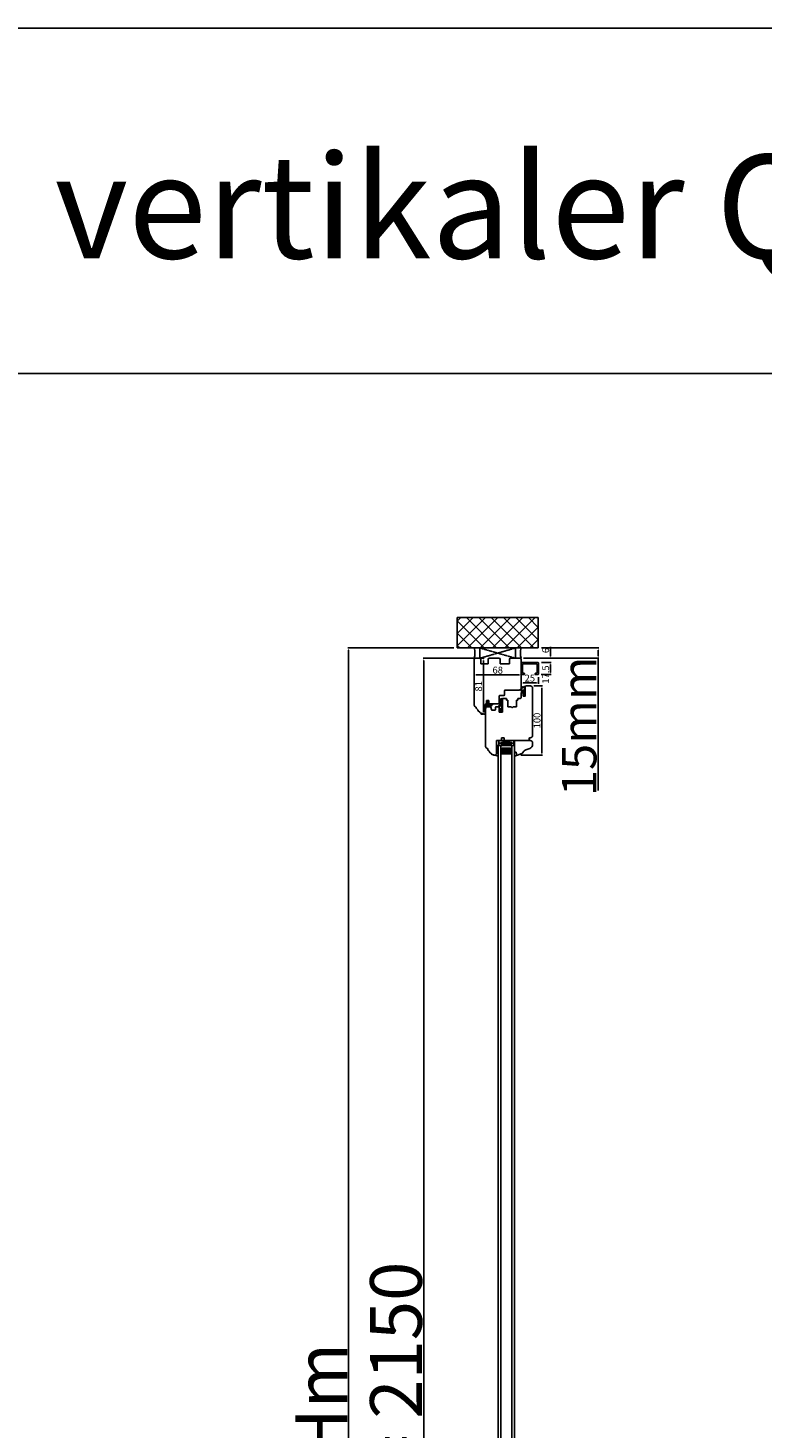
# Model space of a CAD drawing. Units: millimetres. Extents: x 69011 to 99111, y -25293 to -3893.
# Drawn here: x 74068 to 75131, y -11532 to -9506 of the extents above; entities that cross this region are included whole.
import ezdxf

# ---------------------------------------------------------------- set-up
doc = ezdxf.new("R2010")
doc.units = ezdxf.units.MM
for name, pattern in [('CENTER2', [2, 1.25, -0.25, 0.25, -0.25]), ('DASHED', [15, 7, -8]), ('HIDDEN', [0.375, 0.25, -0.125])]:
    doc.linetypes.add(name, pattern=pattern)
for name, color, linetype in [('1', 7, 'Continuous'), ('listwa', 5, 'Continuous'), ('ościeżnica', 30, 'Continuous'), ('P', 7, 'Continuous'), ('PL_CONT', 210, 'Continuous'), ('skrzydło', 1, 'Continuous'), ('WA_CENT', 54, 'CENTER2'), ('WA_CONT', 62, 'Continuous'), ('WA_HATCH', 56, 'Continuous'), ('WO_HIDD', 32, 'HIDDEN')]:
    doc.layers.add(name, color=color, linetype=linetype)
doc.styles.get("Standard").update_dxf_attribs({"font": 'arial.ttf'})
doc.dimstyles.new('główny', dxfattribs={"dimtxt": 10, "dimasz": 3, "dimexe": 1, "dimexo": 5, "dimgap": 2, "dimtad": 1, "dimdec": 1, "dimrnd": 0.05, "dimdsep": 46, "dimtxsty": 'Standard', "dimcen": 1.5, "dimclrd": 5, "dimclre": 5, "dimclrt": 1, "dimadec": 1, "dimazin": 2, "dimtfac": 1, "dimtdec": 1, "dimtofl": 0, "dimtmove": 0, "dimatfit": 3, "dimfxl": 1, "dimtolj": 1, "dimtzin": 0, "dimarcsym": 0})

# ---------------------------------------------------------------- blocks, each defined once
blk = doc.blocks.new('*D133')
at = {"layer": 'Defpoints', "color": 0, "transparency": 16777216}
for p in [(74780.9, -10418.2), (74806.6, -10424.2), (74824.9, -10424.2)]:
    blk.add_point(p, dxfattribs=at)
at = {"layer": 'P', "color": 5, "linetype": 'Continuous', "lineweight": -2, "transparency": 16777216}
for p, q in [((74824.9, -10415.2), (74824.9, -10401.6)), ((74824.9, -10427.2), (74824.9, -10430.2))]:
    blk.add_line(p, q, dxfattribs=at)
at = {"layer": 'P', "color": 5, "lineweight": -2, "transparency": 16777216}
for p, q in [((74785.9, -10418.2), (74825.9, -10418.2)), ((74811.6, -10424.2), (74825.9, -10424.2))]:
    blk.add_line(p, q, dxfattribs=at)
at = {"layer": 'P', "color": 5, "transparency": 16777216}
for points in [[(74824.4, -10415.2), (74825.4, -10415.2), (74824.9, -10418.2)], [(74824.4, -10427.2), (74825.4, -10427.2), (74824.9, -10424.2)]]:
    blk.add_solid(points, dxfattribs=at)
at = {"layer": 'P', "color": 1, "transparency": 16777216, "insert": (74817.8, -10406.9), "char_height": 10, "attachment_point": 5, "rotation": 90}
blk.add_mtext('\\A1;6', dxfattribs=at)
blk = doc.blocks.new('*D134')
at = {"layer": 'Defpoints', "color": 0, "transparency": 16777216}
for p in [(74806.6, -10424.2), (74806.4, -10441.7), (74824.9, -10441.7)]:
    blk.add_point(p, dxfattribs=at)
at = {"layer": 'P', "color": 5, "lineweight": -2, "transparency": 16777216}
for p, q in [((74811.6, -10424.2), (74825.9, -10424.2)), ((74811.4, -10441.7), (74825.9, -10441.7))]:
    blk.add_line(p, q, dxfattribs=at)
at = {"layer": 'P', "color": 5, "linetype": 'Continuous', "lineweight": -2, "transparency": 16777216}
blk.add_line((74824.9, -10427.2), (74824.9, -10438.7), dxfattribs=at)
at = {"layer": 'P', "color": 5, "transparency": 16777216}
for points in [[(74824.4, -10427.2), (74825.4, -10427.2), (74824.9, -10424.2)], [(74824.4, -10438.7), (74825.4, -10438.7), (74824.9, -10441.7)]]:
    blk.add_solid(points, dxfattribs=at)
at = {"layer": 'P', "color": 1, "transparency": 16777216, "insert": (74817.8, -10441.7), "char_height": 10, "attachment_point": 5, "rotation": 90}
blk.add_mtext('\\A1;17.5', dxfattribs=at)
blk = doc.blocks.new('*D135')
at = {"layer": 'Defpoints', "color": 0, "transparency": 16777216}
for p in [(74782.4, -10440.4), (74807.4, -10440.7), (74807.4, -10453.9)]:
    blk.add_point(p, dxfattribs=at)
at = {"layer": 'P', "color": 5, "lineweight": -2, "transparency": 16777216}
for p, q in [((74782.4, -10445.4), (74782.4, -10454.9)), ((74807.4, -10445.7), (74807.4, -10454.9))]:
    blk.add_line(p, q, dxfattribs=at)
at = {"layer": 'P', "color": 5, "linetype": 'Continuous', "lineweight": -2, "transparency": 16777216}
blk.add_line((74785.4, -10453.9), (74804.4, -10453.9), dxfattribs=at)
at = {"layer": 'P', "color": 5, "transparency": 16777216}
for points in [[(74785.4, -10453.4), (74785.4, -10454.4), (74782.4, -10453.9)], [(74804.4, -10453.4), (74804.4, -10454.4), (74807.4, -10453.9)]]:
    blk.add_solid(points, dxfattribs=at)
at = {"layer": 'P', "color": 1, "transparency": 16777216, "insert": (74794.9, -10446.8), "char_height": 10, "attachment_point": 5}
blk.add_mtext('\\A1;25', dxfattribs=at)
blk = doc.blocks.new('*D139')
at = {"layer": 'Defpoints', "color": 0, "transparency": 16777216}
for p in [(74641.4, -10418.2), (74718.4, -10418.2), (74719.5, -12568.2)]:
    blk.add_point(p, dxfattribs=at)
at = {"layer": 'P', "color": 5, "lineweight": -2, "transparency": 16777216}
for p, q in [((74713.4, -10418.2), (74640.4, -10418.2)), ((74714.5, -12568.2), (74640.4, -12568.2))]:
    blk.add_line(p, q, dxfattribs=at)
at = {"layer": 'P', "color": 5, "linetype": 'Continuous', "lineweight": -2, "transparency": 16777216}
blk.add_line((74641.4, -12565.2), (74641.4, -10421.2), dxfattribs=at)
at = {"layer": 'P', "color": 5, "transparency": 16777216}
for points in [[(74640.9, -10421.2), (74641.9, -10421.2), (74641.4, -10418.2)], [(74640.9, -12565.2), (74641.9, -12565.2), (74641.4, -12568.2)]]:
    blk.add_solid(points, dxfattribs=at)
at = {"layer": 'P', "color": 1, "transparency": 16777216, "insert": (74601.1, -11493.2), "char_height": 75, "attachment_point": 5, "rotation": 90}
blk.add_mtext('\\A1;H = 2150', dxfattribs=at)
blk = doc.blocks.new('*D140')
at = {"layer": 'Defpoints', "color": 0, "transparency": 16777216}
for p in [(74532.6, -10403.2), (74689.8, -10403.2), (74689.8, -12583.2)]:
    blk.add_point(p, dxfattribs=at)
at = {"layer": 'P', "color": 5, "lineweight": -2, "transparency": 16777216}
for p, q in [((74684.8, -10403.2), (74531.6, -10403.2)), ((74684.8, -12583.2), (74531.6, -12583.2))]:
    blk.add_line(p, q, dxfattribs=at)
at = {"layer": 'P', "color": 5, "linetype": 'Continuous', "lineweight": -2, "transparency": 16777216}
blk.add_line((74532.6, -12580.2), (74532.6, -10406.2), dxfattribs=at)
at = {"layer": 'P', "color": 5, "transparency": 16777216}
for points in [[(74532.1, -10406.2), (74533.1, -10406.2), (74532.6, -10403.2)], [(74532.1, -12580.2), (74533.1, -12580.2), (74532.6, -12583.2)]]:
    blk.add_solid(points, dxfattribs=at)
at = {"layer": 'P', "color": 1, "transparency": 16777216, "insert": (74493.1, -11493.2), "char_height": 75, "attachment_point": 5, "rotation": 90}
blk.add_mtext('\\A1;Hm', dxfattribs=at)
blk = doc.blocks.new('*D141')
at = {"layer": 'Defpoints', "color": 0, "transparency": 16777216}
for p in [(74806.9, -10403.2), (74893.9, -10403.2), (74780.9, -10418.2)]:
    blk.add_point(p, dxfattribs=at)
at = {"layer": 'P', "color": 5, "lineweight": -2, "transparency": 16777216}
for p, q in [((74811.9, -10403.2), (74894.9, -10403.2)), ((74785.9, -10418.2), (74894.9, -10418.2))]:
    blk.add_line(p, q, dxfattribs=at)
at = {"layer": 'P', "color": 5, "linetype": 'Continuous', "lineweight": -2, "transparency": 16777216}
for p, q in [((74893.9, -10406.2), (74893.9, -10415.2)), ((74893.9, -10418.2), (74893.9, -10609.5))]:
    blk.add_line(p, q, dxfattribs=at)
at = {"layer": 'P', "color": 5, "transparency": 16777216}
for points in [[(74893.4, -10406.2), (74894.4, -10406.2), (74893.9, -10403.2)], [(74893.4, -10415.2), (74894.4, -10415.2), (74893.9, -10418.2)]]:
    blk.add_solid(points, dxfattribs=at)
at = {"layer": 'P', "color": 1, "transparency": 16777216, "insert": (74866.3, -10516.6), "char_height": 50, "attachment_point": 5, "rotation": 90}
blk.add_mtext('\\A1;15mm', dxfattribs=at)
blk = doc.blocks.new('*D148')
at = {"layer": 'Defpoints', "color": 0, "transparency": 16777216}
for p in [(74718.4, -10418.2), (74727.8, -10418.2), (74728.9, -10499.2)]:
    blk.add_point(p, dxfattribs=at)
at = {"layer": 'P', "color": 5, "lineweight": -2, "transparency": 16777216}
for p, q in [((74723.4, -10418.2), (74728.8, -10418.2)), ((74723.9, -10499.2), (74726.8, -10499.2))]:
    blk.add_line(p, q, dxfattribs=at)
at = {"layer": 'P', "color": 5, "linetype": 'Continuous', "lineweight": -2, "transparency": 16777216}
blk.add_line((74727.8, -10496.2), (74727.8, -10421.2), dxfattribs=at)
at = {"layer": 'P', "color": 5, "transparency": 16777216}
for points in [[(74727.3, -10421.2), (74728.3, -10421.2), (74727.8, -10418.2)], [(74727.3, -10496.2), (74728.3, -10496.2), (74727.8, -10499.2)]]:
    blk.add_solid(points, dxfattribs=at)
at = {"layer": 'P', "color": 1, "transparency": 16777216, "insert": (74720.7, -10458.7), "char_height": 10, "attachment_point": 5, "rotation": 90}
blk.add_mtext('\\A1;81', dxfattribs=at)
blk = doc.blocks.new('*D149')
at = {"layer": 'Defpoints', "color": 0, "transparency": 16777216}
for p in [(74714.4, -10442.3), (74782.4, -10450.2), (74714.4, -10452.9)]:
    blk.add_point(p, dxfattribs=at)
at = {"layer": 'P', "color": 5, "lineweight": -2, "transparency": 16777216}
for p, q in [((74714.4, -10447.9), (74714.4, -10441.3)), ((74782.4, -10445.2), (74782.4, -10441.3))]:
    blk.add_line(p, q, dxfattribs=at)
at = {"layer": 'P', "color": 5, "linetype": 'Continuous', "lineweight": -2, "transparency": 16777216}
blk.add_line((74779.4, -10442.3), (74717.4, -10442.3), dxfattribs=at)
at = {"layer": 'P', "color": 5, "transparency": 16777216}
for points in [[(74717.4, -10441.8), (74717.4, -10442.8), (74714.4, -10442.3)], [(74779.4, -10441.8), (74779.4, -10442.8), (74782.4, -10442.3)]]:
    blk.add_solid(points, dxfattribs=at)
at = {"layer": 'P', "color": 1, "transparency": 16777216, "insert": (74748.4, -10435.2), "char_height": 10, "attachment_point": 5}
blk.add_mtext('\\A1;68', dxfattribs=at)
blk = doc.blocks.new('*D150')
at = {"layer": 'Defpoints', "color": 0, "transparency": 16777216}
for p in [(74795.9, -10458.2), (74812.4, -10458.2), (74776.9, -10558.2)]:
    blk.add_point(p, dxfattribs=at)
at = {"layer": 'P', "color": 5, "lineweight": -2, "transparency": 16777216}
for p, q in [((74800.9, -10458.2), (74813.4, -10458.2)), ((74781.9, -10558.2), (74813.4, -10558.2))]:
    blk.add_line(p, q, dxfattribs=at)
at = {"layer": 'P', "color": 5, "linetype": 'Continuous', "lineweight": -2, "transparency": 16777216}
blk.add_line((74812.4, -10555.2), (74812.4, -10461.2), dxfattribs=at)
at = {"layer": 'P', "color": 5, "transparency": 16777216}
for points in [[(74811.9, -10461.2), (74812.9, -10461.2), (74812.4, -10458.2)], [(74811.9, -10555.2), (74812.9, -10555.2), (74812.4, -10558.2)]]:
    blk.add_solid(points, dxfattribs=at)
at = {"layer": 'P', "color": 1, "transparency": 16777216, "insert": (74805.3, -10508.2), "char_height": 10, "attachment_point": 5, "rotation": 90}
blk.add_mtext('\\A1;100', dxfattribs=at)

msp = doc.modelspace()

# ---------------------------------------------------------------- hatches: boundary and pattern name
at = {"layer": '1', "ltscale": 10}
h = msp.add_hatch(dxfattribs=at)
h.set_pattern_fill('ANSI37', scale=0.15, style=0)
h.set_pattern_definition([(45, (71822.63757, -10667.6425), (-0.336759605, 0.336759605), []), (135, (71822.63757, -10667.6425), (-0.336759605, -0.336759605), [])])
h.paths.add_polyline_path([(74788.36, -10472.5, -0.4142136), (74787.9, -10472.96), (74787.18, -10472.96, -0.2096091), (74786.84, -10472.81), (74785.42, -10471.28, -0.1882593), (74785.36, -10471.12), (74785.36, -10470.66, -0.6831343), (74785.68, -10470.54), (74786.78, -10471.73, 0.6831343), (74787.35, -10471.52), (74787.35, -10471.16, 0.1471597), (74787.27, -10470.91), (74785.36, -10468.03), (74783.08, -10468.03, -1), (74783.08, -10467.33), (74783.38, -10467.33, 0.4142136), (74783.56, -10467.15), (74783.56, -10466.75, 0.1117543), (74783.49, -10466.45), (74782.43, -10464.22, -0.1117543), (74782.36, -10463.92), (74782.36, -10462.89, -0.2225849), (74782.53, -10462.53), (74782.75, -10462.35, 0.2225849), (74782.91, -10461.99), (74782.91, -10460.27, 1), (74782.73, -10460.27), (74782.73, -10461.56, -1), (74782.36, -10461.56), (74782.36, -10459.21, -0.5785203), (74783.05, -10458.81), (74784.88, -10459.87, 0.30986), (74785.14, -10459.85), (74786.39, -10458.85, -0.17032), (74786.68, -10458.75), (74788.18, -10458.75, -0.4142136), (74788.36, -10458.93)])
h.paths.add_polyline_path([(74787, -10464.67), (74785.8, -10466.6, 0.2940709), (74785.8, -10467.1), (74787.01, -10468.92, 0.7434365), (74787.35, -10468.82), (74787.35, -10464.77, 0.7531292)], flags=16)
h.paths.add_polyline_path([(74787.2, -10462.79, 0.1408173), (74787.35, -10462.3), (74787.35, -10460.06, 0.6289019), (74786.22, -10459.52), (74785.42, -10460.16, -0.30986), (74784.64, -10460.21), (74782.87, -10459.18, 0.5785203), (74782.59, -10459.34), (74782.59, -10459.49, 0.4142136), (74782.78, -10459.67), (74783.05, -10459.67, -0.4142136), (74783.51, -10460.13), (74783.51, -10464.36, 0.1117543), (74783.6, -10464.76), (74784.35, -10466.31, -0.1117543), (74784.44, -10466.71), (74784.44, -10466.88, 0.4142136), (74784.67, -10467.11), (74784.76, -10467.11, 0.4142136), (74784.99, -10466.88), (74784.99, -10466.59, -0.1408173), (74785.13, -10466.1)], flags=16)
h = msp.add_hatch(dxfattribs=at)
h.set_pattern_fill('ANSI37', scale=0.15, style=0)
h.set_pattern_definition([(45, (72024.08944, -10654.20777), (-0.336759605, 0.336759605), []), (135, (72024.08944, -10654.20777), (-0.336759605, -0.336759605), [])])
h.paths.add_polyline_path([(74753.05, -10477.4, -0.2711623), (74752.65, -10477.4), (74751.09, -10476.49, 0.5793489), (74750.34, -10476.92), (74750.34, -10484.27, 0.2701073), (74750.6, -10484.7), (74751.69, -10485.32, -0.5821473), (74751.69, -10486.19), (74749.61, -10487.37, 0.5159516), (74749.55, -10488.02, 0.3218783), (74750.36, -10488.1), (74753.59, -10486.22, -0.5783602), (74754.34, -10486.65), (74754.34, -10491.55, -0.6232509), (74753.54, -10491.94), (74752.05, -10490.79, 0.8661013), (74751.46, -10491.56), (74753.02, -10492.84, -0.3244478), (74753.32, -10493.97, -0.5667168), (74752.47, -10494.12), (74752.06, -10493.64, 0.0976354), (74752.03, -10493.62, 0.3719874), (74751.41, -10493.77, 0.4242164), (74751.52, -10494.48), (74753.8, -10496.12), (74755.36, -10496.12), (74755.36, -10476.92, 0.5793489), (74754.61, -10476.49)])
h.paths.add_polyline_path([(74754.34, -10478.69), (74754.34, -10479.79, 1), (74754.34, -10483.83), (74754.34, -10484.82, -0.5739066), (74753.6, -10485.26), (74751.62, -10484.14, -0.2707235), (74751.36, -10483.7), (74751.36, -10478.71, -0.575867), (74752.11, -10478.28), (74752.6, -10478.56, 0.2742838), (74753.11, -10478.55), (74753.58, -10478.26, -0.5867405)], flags=16)
h.paths.add_polyline_path([(74754.34, -10480.81), (74754.34, -10482.81, -1)], flags=16)
at = {"layer": '1'}
h = msp.add_hatch(color=7, dxfattribs=at)
h.dxf.hatch_style = 1
h.paths.add_polyline_path([(74748.86, -10552.19), (74746.86, -10552.19), (74746.86, -10556.19), (74744.86, -10558.19), (74748.86, -10559.65)])
h.paths.add_polyline_path([(74775.25, -10554.19), (74772.86, -10554.19), (74772.86, -10559.7), (74777.1, -10558.15, -0.0874887), (74776.86, -10558.19, -0.3394543), (74776.18, -10557.68)])
h = msp.add_hatch(dxfattribs=at)
h.set_pattern_fill('ANSI31', scale=0.1)
h.set_pattern_definition([(45, (78352.01848, -13570.44803), (-0.224506403, 0.224506403), [])])
h.paths.add_polyline_path([(74748.86, -10544.19), (74746.86, -10544.19), (74746.86, -10552.19), (74748.86, -10552.19)])
h = msp.add_hatch(dxfattribs=at)
h.set_pattern_fill('GRAVEL', scale=0.1, style=0)
h.set_pattern_definition([(311.9872, (74297.9188, -10566.78753), (20.320017266, -22.86002809), [0.341721, -33.8305]), (355.0303, (74298.14739, -10567.04153), (-30.480049306, 2.539982075), [0.586405, -58.054]), (47.4896, (74298.7316, -10567.09233), (-25.39998152, -27.94002729), [0.413482, -40.9347]), (272.7263, (74299.72219, -10567.72733), (-2.53998897, 50.799983653), [0.534005, -52.8664]), (247.1663, (74299.74759, -10568.26073), (12.700036056, 30.48001733), [0.523634, -51.8398]), (182.7263, (74299.54439, -10568.74333), (50.799983653, 2.53998897), [0.534005, -52.8664]), (142.3058, (74299.01099, -10568.76873), (33.020020861, -25.399977357), [0.706194, -69.9131]), (107.7447, (74298.45219, -10568.33693), (-17.780035565, 55.880016206), [0.66672, -66.0053]), (58.5704, (74298.24899, -10567.70193), (20.320005235, 33.01996116), [0.535813, -53.0455]), (4.7636, (74298.5284, -10567.24473), (-27.93997805, -2.53997616), [0.611713, -29.9739]), (317.6026, (74299.13799, -10567.19393), (30.480000917, -27.93996365), [0.791078, -78.3168]), (41.1859, (74297.2076, -10567.75273), (17.77998867, 15.23997656), [0.270005, -26.7306]), (8.5308, (74297.41079, -10567.57493), (-33.019949596, -5.0800128), [0.513682, -50.8546]), (315, (74297.9188, -10567.4987), (2e-16, -2.539998), [0.359209, -3.23289]), (336.8014, (74298.0966, -10567.19393), (-12.70004283, 5.08002227), [0.193441, -19.1506]), (248.1986, (74298.2744, -10567.27013), (2.5400018, 7.6200049), [0.273566, -13.4048]), (149.0362, (74298.1728, -10567.52413), (-7.61999195, 5.08000396), [0.44432, -14.3663]), (18.4349, (74297.7918, -10567.2955), (-5.0800023, -2.5399962), [0.321287, -7.7109]), (163.6105, (74299.7476, -10567.27013), (-25.400014014, 7.61998415), [0.450088, -44.5588]), (109.6538, (74299.3158, -10567.14313), (10.15997169, -27.93996049), [0.377599, -37.3822]), (246.8014, (74297.7918, -10566.78753), (5.08002227, 12.70004283), [0.38688, -18.9572]), (196.3895, (74297.6394, -10567.14313), (25.400014014, 7.61998415), [0.450088, -44.5588]), (200.556, (74299.7476, -10568.84493), (12.70001576, 5.07999384), [0.434035, -21.2677]), (245.2249, (74299.3412, -10568.99733), (12.699970404, 27.939987026), [0.363672, -36.0036]), (113.1986, (74297.7664, -10569.32753), (-5.08002227, 12.70004283), [0.38688, -18.9572]), (162.646, (74297.614, -10568.97193), (33.02000178, -10.159984676), [0.425783, -42.1524]), (110.556, (74299.011, -10569.32753), (5.07999384, -12.70001576), [0.217018, -21.4848]), (78.6901, (74297.9188, -10569.32753), (2.53998746, 10.15996746), [0.129515, -12.822]), (14.0362, (74297.9442, -10569.20053), (-7.62000535, -2.5399956), [0.523634, -9.94905]), (353.991, (74298.45219, -10569.07353), (-25.399962544, 2.53999407), [0.485267, -48.0414]), (236.3099, (74298.1728, -10567.7527), (2.5400009, 5.0799951), [0.366324, -8.79178]), (186.8428, (74297.96959, -10568.05753), (-43.180017857, -5.080022752), [0.639557, -63.316]), (119.0546, (74297.3346, -10568.13373), (10.15997637, -17.77995761), [0.261508, -25.8894]), (90, (74297.2076, -10567.9051), (2.54, 2.54), [0.1524, -2.3876]), (59.7436, (74298.503, -10568.99733), (-10.15997847, -17.77999103), [0.352867, -34.9339]), (131.9872, (74298.6808, -10568.69253), (-20.320017266, 22.86002809), [0.683443, -33.4888]), (180, (74298.2236, -10568.1845), (-2.54, 2.54), [0.6604, -1.8796]), (214.6952, (74297.5632, -10568.18453), (25.39995599, 17.78000169), [0.40161, -39.7593]), (285.9454, (74297.233, -10568.41313), (2.54000648, -10.1600242), [0.369829, -18.1217]), (332.354, (74297.33459, -10568.76873), (48.25998305, -25.400015975), [0.602145, -59.6125]), (4.5739, (74297.86799, -10569.04813), (33.020007605, 2.539987711), [0.637029, -63.0658]), (4.5739, (74297.86799, -10569.04813), (33.020007605, 2.539987711), [0.637029, -63.0658])])
h.paths.add_polyline_path([(74754.86, -10548.19), (74752.86, -10550.19), (74752.86, -10556.19), (74768.86, -10556.19), (74768.86, -10550.19), (74766.86, -10548.19)])
at = {"layer": 'skrzydło'}
h = msp.add_hatch(dxfattribs=at)
h.set_pattern_fill('ANSI37', scale=0.15)
h.set_pattern_definition([(45, (78122.2159, -13816.94588), (-0.336759605, 0.336759605), []), (135, (78122.2159, -13816.94588), (-0.336759605, -0.336759605), [])])
h.paths.add_polyline_path([(74735.13, -10482.16), (74734.28, -10481.62), (74734.28, -10480.79), (74734.68, -10481.01, 0.906474), (74735.24, -10480.39), (74734.54, -10479.62, 0.442698), (74733.06, -10479.62), (74732.36, -10480.39), (74732.36, -10480.96, 0.3852738), (74732.92, -10481.01), (74733.32, -10480.79), (74733.32, -10481.62), (74732.48, -10482.16, 0.7730729), (74733.12, -10482.84), (74733.12, -10484.19), (74734.36, -10484.19), (74734.68, -10484.19), (74734.68, -10482.84, 0.7730729)])
h.paths.add_polyline_path([(74741.24, -10484.72, 0.4276953), (74740.74, -10484.19), (74734.36, -10484.19), (74731.99, -10484.19, 0.240103), (74731.59, -10484.4), (74730.36, -10486.09), (74730.58, -10486.25), (74731.5, -10485.34, -0.1989989), (74731.85, -10485.19), (74737.95, -10485.19, -0.4142136), (74738.45, -10485.69), (74738.45, -10486.21, -0.3355538), (74738.09, -10486.69), (74733.15, -10487.29), (74732.85, -10487.09), (74732.14, -10487.12), (74732.14, -10487.72, 0.4142136), (74732.64, -10488.22), (74733.14, -10488.22), (74739.09, -10487.43, 0.3308024), (74739.44, -10486.95), (74739.44, -10486, -0.3369059), (74739.81, -10485.52), (74740.88, -10485.22, 0.349708)])
at = {"layer": 'WA_HATCH'}
h = msp.add_hatch(dxfattribs=at)
h.set_pattern_fill('ANSI37', color=256, scale=4, angle=270, style=0)
h.set_pattern_definition([(45, (74519.306, -11432.904), (8.98026, -8.98026), []), (315, (74519.306, -11432.904), (-8.98026, -8.98026), [])])
h.paths.add_polyline_path([(74806.94, -10403.19), (74806.94, -10359.36), (74689.78, -10359.36), (74689.78, -10403.19)])

# ---------------------------------------------------------------- linework, layer by layer
at = {"layer": '1', "color": 7, "ltscale": 10}
for p, q in [((74782.36, -10461.56), (74782.36, -10459.21)), ((74782.36, -10462.89), (74782.36, -10463.92)), ((74782.43, -10464.22), (74783.49, -10466.45)), ((74782.75, -10462.35), (74782.53, -10462.53)), ((74782.59, -10459.49), (74782.59, -10459.34)), ((74782.73, -10461.56), (74782.73, -10460.27)), ((74783.05, -10459.67), (74782.78, -10459.67)), ((74782.87, -10459.18), (74784.64, -10460.21)), ((74782.91, -10461.99), (74782.91, -10460.27)), ((74783.05, -10458.81), (74784.88, -10459.87)), ((74783.08, -10467.33), (74783.38, -10467.33)), ((74783.08, -10468.03), (74785.36, -10468.03)), ((74783.51, -10464.36), (74783.51, -10460.13)), ((74783.56, -10466.75), (74783.56, -10467.15)), ((74783.6, -10464.76), (74784.35, -10466.31)), ((74784.44, -10466.71), (74784.44, -10466.88)), ((74784.67, -10467.11), (74784.76, -10467.11)), ((74784.99, -10466.59), (74784.99, -10466.88)), ((74787.2, -10462.79), (74785.13, -10466.1)), ((74786.39, -10458.85), (74785.14, -10459.85)), ((74785.36, -10468.03), (74787.27, -10470.91)), ((74785.36, -10470.66), (74785.36, -10471.12)), ((74786.22, -10459.52), (74785.42, -10460.16)), ((74785.42, -10471.28), (74786.84, -10472.81)), ((74785.68, -10470.54), (74786.78, -10471.73)), ((74787, -10464.67), (74785.8, -10466.6)), ((74785.8, -10467.1), (74787.01, -10468.92)), ((74786.68, -10458.75), (74788.18, -10458.75)), ((74787.35, -10460.06), (74787.35, -10462.3)), ((74787.35, -10464.77), (74787.35, -10468.82)), ((74787.35, -10471.16), (74787.35, -10471.52)), ((74788.36, -10458.93), (74788.36, -10472.5)), ((74749.61, -10487.37), (74751.69, -10486.19)), ((74750.34, -10476.92), (74750.34, -10484.27)), ((74750.36, -10488.1), (74753.59, -10486.22)), ((74750.6, -10484.7), (74751.69, -10485.32)), ((74751.09, -10476.49), (74752.65, -10477.4)), ((74751.36, -10478.71), (74751.36, -10483.7)), ((74751.46, -10491.56), (74753.02, -10492.84)), ((74751.62, -10484.14), (74753.6, -10485.26)), ((74752.05, -10490.79), (74753.54, -10491.94)), ((74752.11, -10478.28), (74752.6, -10478.56)), ((74753.05, -10477.4), (74754.61, -10476.49)), ((74753.11, -10478.55), (74753.58, -10478.26)), ((74754.34, -10478.69), (74754.34, -10479.79)), ((74754.34, -10480.81), (74754.34, -10482.81)), ((74754.34, -10483.83), (74754.34, -10484.82)), ((74754.34, -10486.65), (74754.34, -10491.55)), ((74755.36, -10496.12), (74755.36, -10476.92)), ((74787.18, -10472.96), (74787.9, -10472.96)), ((74751.52, -10494.48), (74753.8, -10496.12)), ((74752.06, -10493.64), (74752.47, -10494.12)), ((74753.32, -10493.97), (74753.32, -10493.97)), ((74753.8, -10496.12), (74755.36, -10496.12))]:
    msp.add_line(p, q, dxfattribs=at)
at = {"layer": '1', "color": 7, "linetype": 'DASHED'}
msp.add_line((74788.36, -10473.19), (74788.36, -10459.19), dxfattribs=at)
at = {"layer": '1', "color": 7, "linetype": 'Continuous'}
for p, q in [((74731.59, -10484.4), (74730.36, -10486.09)), ((74730.36, -10486.09), (74730.58, -10486.25)), ((74730.58, -10486.25), (74731.5, -10485.34)), ((74737.95, -10485.19), (74731.85, -10485.19)), ((74731.99, -10484.19), (74733.12, -10484.19)), ((74732.14, -10487.12), (74732.85, -10487.09)), ((74732.14, -10487.72), (74732.14, -10487.12)), ((74732.36, -10480.39), (74733.06, -10479.62)), ((74733.32, -10481.62), (74732.48, -10482.16)), ((74732.64, -10488.22), (74733.14, -10488.22)), ((74732.85, -10487.09), (74733.15, -10487.29)), ((74733.32, -10480.79), (74732.92, -10481.01)), ((74733.12, -10482.84), (74733.12, -10484.19)), ((74733.14, -10488.22), (74739.09, -10487.43)), ((74733.15, -10487.29), (74738.09, -10486.69)), ((74733.32, -10480.79), (74733.32, -10481.62)), ((74734.68, -10481.01), (74734.28, -10480.79)), ((74734.28, -10481.62), (74734.28, -10480.79)), ((74735.13, -10482.16), (74734.28, -10481.62)), ((74734.54, -10479.62), (74735.24, -10480.39)), ((74734.68, -10482.84), (74734.68, -10484.19)), ((74740.74, -10484.19), (74734.68, -10484.19)), ((74738.45, -10486.21), (74738.45, -10485.69)), ((74739.44, -10486.95), (74739.44, -10486)), ((74739.81, -10485.52), (74740.88, -10485.22)), ((74741.24, -10484.74), (74741.24, -10484.69)), ((74755.36, -10488.19), (74755.36, -10477.69)), ((74755.36, -10477.69), (74755.36, -10488.19)), ((74750.86, -10496.19), (74750.36, -10496.19)), ((74754.86, -10496.19), (74750.86, -10496.19)), ((74750.86, -10537.19), (74753.86, -10537.19)), ((74763.86, -10537.19), (74758.86, -10537.19)), ((74768.86, -10537.19), (74763.86, -10537.19)), ((74792.86, -10537.19), (74793.86, -10537.19))]:
    msp.add_line(p, q, dxfattribs=at)
at = {"layer": '1'}
msp.add_line((74748.86, -10544.19), (74746.86, -10544.19), dxfattribs=at)
msp.add_line((74748.86, -10544.19), (74746.86, -10544.19), dxfattribs=at)
at = {"layer": '1', "color": 7}
for p, q in [((74748.86, -10552.19), (74746.86, -10552.19)), ((74748.86, -10552.19), (74746.86, -10552.19)), ((74748.86, -10544.19), (74748.86, -12352.19)), ((74772.86, -10544.19), (74748.86, -10544.19)), ((74771.86, -10541.19), (74749.86, -10537.19)), ((74749.86, -10537.19), (74749.86, -10544.19)), ((74771.86, -10537.19), (74749.86, -10541.19)), ((74771.86, -10541.19), (74749.86, -10541.19)), ((74771.86, -10541.19), (74749.86, -10544.19)), ((74771.86, -10544.19), (74749.86, -10541.19)), ((74752.86, -10544.19), (74752.86, -12352.19)), ((74754.86, -10548.19), (74752.86, -10550.19)), ((74766.86, -10548.19), (74754.86, -10548.19)), ((74768.86, -10550.19), (74766.86, -10548.19)), ((74768.86, -10544.19), (74768.86, -12352.19)), ((74771.86, -10544.19), (74771.86, -10537.19)), ((74772.86, -10544.19), (74772.86, -12352.19)), ((74744.86, -10558.19), (74748.86, -10559.65)), ((74768.86, -10556.19), (74752.86, -10556.19)), ((74777.1, -10558.15), (74772.86, -10559.7))]:
    msp.add_line(p, q, dxfattribs=at)
at = {"layer": '1', "color": 7, "ltscale": 10}
for centre, radius, start, end in [((74782.82, -10459.21), 0.462, 59.79898, 180), ((74782.55, -10461.56), 0.185, 180, 0), ((74782.82, -10462.89), 0.462, 129.80557, 180), ((74783.05, -10463.92), 0.692, 180, 205.50637), ((74782.78, -10459.34), 0.185, 59.79898, 180), ((74782.78, -10459.49), 0.185, 180, 270), ((74782.82, -10460.27), 0.0923, 0, 180), ((74783.08, -10467.68), 0.346, 90, 270), ((74782.45, -10461.99), 0.462, 309.80557, 0), ((74783.05, -10460.13), 0.462, 0, 90), ((74783.38, -10467.15), 0.185, 270, 0), ((74782.87, -10466.75), 0.692, 0, 25.50637), ((74784.44, -10464.36), 0.923, 180, 205.50637), ((74783.51, -10466.71), 0.923, 0, 25.50637), ((74784.67, -10466.88), 0.231, 180, 270), ((74784.99, -10459.62), 0.692, 239.79898, 308.66346), ((74784.76, -10466.88), 0.231, 270, 0), ((74784.99, -10459.67), 0.231, 239.79898, 308.66346), ((74785.91, -10466.59), 0.923, 147.93788, 180), ((74785.55, -10470.66), 0.185, 42.6467, 180), ((74785.59, -10471.12), 0.231, 180, 222.6467), ((74786.19, -10466.85), 0.462, 147.93788, 213.48617), ((74786.65, -10460.06), 0.692, 0, 128.66346), ((74786.68, -10459.21), 0.462, 90, 128.66346), ((74787.16, -10464.77), 0.185, 0, 147.93788), ((74787.16, -10468.82), 0.185, 213.48617, 0), ((74786.42, -10462.3), 0.923, 327.93788, 0), ((74786.88, -10471.16), 0.462, 0, 33.48617), ((74788.18, -10458.93), 0.185, 0, 90), ((74749.81, -10487.72), 0.4, 119.63838, 228.80456), ((74750.01, -10487.49), 0.7, 228.80456, 300.17352), ((74750.84, -10476.92), 0.5, 59.65675, 180), ((74750.84, -10484.27), 0.5, 180, 240.46122), ((74751.81, -10491.22), 0.49, 60.4752, 224.05871), ((74751.86, -10478.71), 0.5, 60.25512, 180), ((74751.86, -10483.7), 0.5, 180, 240.59281), ((74751.44, -10485.76), 0.5, 299.63838, 60.46122), ((74754.34, -10481.81), 2.02, 90, 270), ((74752.85, -10478.13), 0.5, 240.25512, 301.6075), ((74752.85, -10477.05), 0.4, 239.65675, 300.34325), ((74754.34, -10481.81), 1, 90, 270), ((74753.84, -10491.55), 0.5, 232.26695, 0), ((74753.84, -10478.69), 0.5, 0, 121.6075), ((74753.84, -10486.65), 0.5, 0, 120.17352), ((74753.84, -10484.82), 0.5, 240.59281, 0), ((74754.86, -10476.92), 0.5, 0, 120.34325), ((74787.02, -10471.52), 0.323, 222.6467, 0), ((74787.18, -10472.5), 0.462, 222.6467, 270), ((74787.9, -10472.5), 0.462, 270, 0), ((74751.81, -10494.08), 0.5, 142.38161, 234.33141), ((74751.81, -10494.05), 0.49, 62.90698, 144.52525), ((74751.99, -10493.71), 0.1, 40.60129, 62.90698), ((74752.85, -10493.79), 0.5, 220.60129, 338.76513), ((74752.38, -10493.61), 1, 338.76513, 50.66729)]:
    msp.add_arc(centre, radius, start, end, dxfattribs=at)
at = {"layer": '1', "color": 7, "linetype": 'Continuous'}
for centre, radius, start, end in [((74731.85, -10485.69), 0.5, 90, 135.01907), ((74731.99, -10484.69), 0.5, 90, 144.00526), ((74732.64, -10487.72), 0.5, 180, 270), ((74732.67, -10480.67), 0.42, 137.75776, 306.52371), ((74732.89, -10482.42), 0.484, 148.04503, 298.87158), ((74733.8, -10480.29), 1, 42.24224, 137.75776), ((74734.93, -10480.67), 0.42, 233.47629, 42.24224), ((74734.82, -10482.45), 0.42, 251.41569, 42.24224), ((74737.95, -10485.69), 0.5, 0, 90), ((74737.95, -10486.21), 0.5, 285.80251, 0), ((74738.94, -10486.95), 0.5, 286.78264, 0), ((74739.94, -10486), 0.5, 105.52411, 180), ((74740.74, -10484.69), 0.5, 0, 90), ((74740.74, -10484.74), 0.5, 285.52411, 0)]:
    msp.add_arc(centre, radius, start, end, dxfattribs=at)
at = {"layer": 'listwa', "linetype": 'Continuous'}
for p, q in [((74772.86, -10537.19), (74772.86, -10554.19)), ((74795.86, -10537.19), (74772.86, -10537.19)), ((74794.91, -10548.48), (74789.34, -10550.51)), ((74798.86, -10542.84), (74798.86, -10540.19)), ((74772.86, -10554.19), (74775.25, -10554.19)), ((74772.86, -10554.19), (74775.25, -10554.19)), ((74775.25, -10554.19), (74776.18, -10557.68)), ((74775.25, -10554.19), (74776.18, -10557.68)), ((74777.1, -10558.15), (74783.25, -10555.91)), ((74785.12, -10554.07), (74784.83, -10554.58))]:
    msp.add_line(p, q, dxfattribs=at)
for centre, radius, start, end in [((74792.07, -10558.02), 8, 110, 150.41042), ((74792.86, -10542.84), 6, 290, 0), ((74795.86, -10540.19), 3, 0, 90), ((74776.86, -10557.49), 0.7, 195, 270), ((74776.86, -10557.49), 0.7, 195, 270), ((74776.86, -10557.49), 0.7, 270, 290), ((74776.86, -10557.49), 0.7, 270, 290), ((74782.22, -10553.1), 3, 290, 330.41042)]:
    msp.add_arc(centre, radius, start, end, dxfattribs=at)
at = {"layer": 'ościeżnica', "linetype": 'Continuous'}
for p, q in [((74714.36, -10419.69), (74714.36, -10486.1)), ((74723.16, -10418.19), (74715.86, -10418.19)), ((74724.16, -10419.19), (74723.16, -10418.19)), ((74724.16, -10426.19), (74724.16, -10419.19)), ((74724.16, -10426.19), (74724.36, -10426.19)), ((74724.36, -10426.19), (74734.36, -10426.19)), ((74734.36, -10426.19), (74734.56, -10426.19)), ((74735.56, -10418.19), (74734.56, -10419.19)), ((74734.56, -10419.19), (74734.56, -10426.19)), ((74735.56, -10418.19), (74751.16, -10418.19)), ((74752.16, -10419.19), (74751.16, -10418.19)), ((74752.16, -10426.19), (74752.16, -10419.19)), ((74752.16, -10426.19), (74752.36, -10426.19)), ((74752.16, -10426.19), (74752.36, -10426.19)), ((74752.36, -10426.19), (74765.36, -10426.19)), ((74765.36, -10426.19), (74765.56, -10426.19)), ((74765.56, -10419.19), (74766.56, -10418.19)), ((74765.56, -10426.19), (74765.56, -10419.19)), ((74766.56, -10418.19), (74780.86, -10418.19)), ((74782.36, -10419.69), (74782.36, -10461.19)), ((74758.36, -10465.19), (74758.36, -10470.69)), ((74759.36, -10464.19), (74765.36, -10464.19)), ((74765.36, -10464.19), (74779.36, -10464.19)), ((74717.3, -10488.89), (74717.3, -10489.69)), ((74730.36, -10485.19), (74730.36, -10497.69)), ((74731.36, -10484.19), (74734.36, -10484.19)), ((74732.36, -10479.19), (74735.36, -10479.19)), ((74732.36, -10484.19), (74732.36, -10479.19)), ((74734.36, -10484.19), (74748.86, -10484.19)), ((74735.36, -10479.19), (74735.36, -10484.19)), ((74750.36, -10482.69), (74750.36, -10473.19)), ((74752.36, -10472.19), (74751.36, -10472.19)), ((74756.86, -10472.19), (74752.36, -10472.19)), ((74723.61, -10497.4), (74724.3, -10497.65)), ((74724.3, -10497.65), (74728.28, -10499.1)), ((74724.3, -10497.65), (74728.28, -10499.1))]:
    msp.add_line(p, q, dxfattribs=at)
for centre, radius, start, end in [((74715.86, -10419.69), 1.5, 90, 180), ((74780.86, -10419.69), 1.5, 0, 90), ((74756.86, -10470.69), 1.5, 270, 0), ((74759.36, -10465.19), 1, 90, 180), ((74779.36, -10461.19), 3, 270, 0), ((74779.36, -10461.19), 3, 270, 0), ((74779.36, -10461.19), 3, 270, 0), ((74717.25, -10486), 2.9, 177.91865, 270.86197), ((74719.8, -10489.69), 2.5, 180, 243.69662), ((74731.36, -10485.19), 1, 90, 180), ((74748.86, -10482.69), 1.5, 270, 0), ((74748.86, -10482.69), 1.5, 270, 0), ((74751.36, -10473.19), 1, 90, 180), ((74717.8, -10493.72), 2, 9.25442, 63.69662), ((74722.24, -10493), 2.5, 189.25442, 262.2021), ((74721.84, -10495.97), 0.5, 23.1708, 82.2021), ((74721.84, -10495.97), 0.5, 10.30571, 23.1708), ((74724.3, -10495.52), 2, 190.30571, 208.12976), ((74724.3, -10495.52), 2, 208.12976, 250), ((74728.8, -10497.69), 1.5, 250, 270), ((74728.81, -10497.66), 1.53, 250.10532, 272.05015), ((74728.86, -10497.69), 1.5, 270, 0)]:
    msp.add_arc(centre, radius, start, end, dxfattribs=at)
at = {"layer": 'ościeżnica', "ltscale": 10}
msp.add_arc((74748.86, -10482.69), 1.5, 270, 0, dxfattribs=at)
at = {"layer": 'P', "color": 1}
for points in [[(73354.63, -10006.3), (76954.63, -10006.3), (76954.63, -9506.3), (73354.63, -9506.3)], [(71954.63, -13006.3), (80554.63, -13006.3), (80554.63, -10006.3), (71954.63, -10006.3)]]:
    msp.add_lwpolyline(points, close=True, dxfattribs=at)
at = {"layer": 'PL_CONT'}
for points in [[(74714.36, -10418.19), (74722.36, -10418.19), (74722.36, -10418.19), (74722.36, -10403.19), (74722.36, -10403.19), (74714.36, -10403.19, -0.1434857)], [(74782.36, -10418.19), (74774.36, -10418.19), (74774.36, -10418.19), (74774.36, -10403.19), (74774.36, -10403.19), (74782.36, -10403.19, 0.1434857)]]:
    msp.add_lwpolyline(points, format="xyb", close=True, dxfattribs=at)
at = {"layer": 'skrzydło', "linetype": 'DASHED'}
for p, q in [((74782.36, -10468.19), (74785.36, -10468.19)), ((74785.36, -10468.19), (74785.36, -10473.19)), ((74788.36, -10459.19), (74789.36, -10458.19)), ((74785.36, -10473.19), (74788.36, -10473.19)), ((74744.86, -10558.19), (74743.62, -10558.19))]:
    msp.add_line(p, q, dxfattribs=at)
at = {"layer": 'skrzydło', "linetype": 'Continuous'}
for p, q in [((74782.36, -10475.19), (74782.36, -10468.19)), ((74789.36, -10458.19), (74795.86, -10458.19)), ((74798.86, -10461.19), (74798.86, -10530.19)), ((74730.86, -10491.19), (74730.86, -10545.75)), ((74737.54, -10488.19), (74733.86, -10488.19)), ((74738.52, -10489), (74739.2, -10492.39)), ((74738.52, -10489), (74738.52, -10489)), ((74745.36, -10492.19), (74745.36, -10489.19)), ((74750.36, -10488.19), (74746.36, -10488.19)), ((74750.36, -10496.19), (74750.36, -10488.19)), ((74750.36, -10488.19), (74750.36, -10496.19)), ((74755.36, -10496.19), (74755.36, -10488.19)), ((74755.36, -10488.19), (74755.36, -10496.19)), ((74761.21, -10476.19), (74756.86, -10476.19)), ((74757.86, -10476.19), (74756.86, -10476.19)), ((74761.21, -10476.19), (74757.86, -10476.19)), ((74761.21, -10476.19), (74761.21, -10478.69)), ((74761.21, -10478.69), (74762.86, -10478.69)), ((74762.86, -10478.69), (74763.21, -10478.69)), ((74763.21, -10478.69), (74763.21, -10488.19)), ((74763.21, -10488.19), (74763.86, -10488.19)), ((74763.86, -10488.19), (74767.86, -10488.19)), ((74767.86, -10488.19), (74768.86, -10489.19)), ((74768.86, -10489.19), (74768.87, -10489.2)), ((74769.86, -10489.2), (74770.86, -10488.19)), ((74770.86, -10488.19), (74775.01, -10488.19)), ((74775.01, -10488.19), (74775.51, -10488.19)), ((74775.51, -10488.19), (74775.51, -10478.69)), ((74775.51, -10478.69), (74777.51, -10478.69)), ((74777.51, -10478.69), (74777.51, -10476.19)), ((74781.36, -10476.19), (74777.51, -10476.19)), ((74777.51, -10476.19), (74781.36, -10476.19)), ((74777.51, -10476.19), (74781.36, -10476.19)), ((74740.18, -10493.19), (74740.86, -10493.19)), ((74740.86, -10493.19), (74744.36, -10493.19)), ((74750.36, -10496.19), (74755.36, -10496.19)), ((74755.36, -10496.19), (74754.86, -10496.19)), ((74733.86, -10548.75), (74733.86, -10549.55)), ((74746.86, -10537.19), (74750.86, -10537.19)), ((74746.86, -10556.19), (74746.86, -10537.19)), ((74753.86, -10533.19), (74757.86, -10533.19)), ((74753.86, -10537.19), (74753.86, -10533.19)), ((74757.86, -10533.19), (74757.86, -10537.19)), ((74758.86, -10537.19), (74757.86, -10537.19)), ((74793.86, -10537.19), (74768.86, -10537.19)), ((74793.86, -10537.19), (74793.86, -10534.19)), ((74793.86, -10537.19), (74793.86, -10535.19)), ((74794.86, -10533.19), (74795.86, -10533.19)), ((74740.86, -10557.51), (74740.18, -10557.26)), ((74741.91, -10557.89), (74740.86, -10557.51)), ((74744.57, -10558.19), (74743.62, -10558.19)), ((74744.57, -10558.19), (74743.62, -10558.19)), ((74746.86, -10556.19), (74744.86, -10558.19)), ((74745.07, -10557.99), (74746.86, -10556.19))]:
    msp.add_line(p, q, dxfattribs=at)
at = {"layer": 'skrzydło', "ltscale": 10}
for p, q in [((74782.36, -10469.19), (74782.36, -10475.19)), ((74785.36, -10468.19), (74785.36, -10473.19)), ((74788.36, -10459.69), (74788.36, -10473.19)), ((74750.36, -10489.19), (74750.36, -10496.19)), ((74755.36, -10477.69), (74755.36, -10496.19)), ((74785.36, -10473.19), (74788.36, -10473.19)), ((74750.36, -10496.19), (74755.36, -10496.19))]:
    msp.add_line(p, q, dxfattribs=at)
at = {"layer": 'skrzydło', "color": 7, "ltscale": 10}
msp.add_line((74783.36, -10468.19), (74785.36, -10468.19), dxfattribs=at)
at = {"layer": 'skrzydło'}
msp.add_line((74771.86, -10537.19), (74749.86, -10537.19), dxfattribs=at)
msp.add_lwpolyline([(74787.36, -10440.69, 0.4142136), (74786.36, -10439.69), (74785.36, -10439.69, -0.4142136), (74784.36, -10438.69), (74784.36, -10427.19, -0.4142136), (74785.36, -10426.19), (74804.36, -10426.19, -0.4142136), (74805.36, -10427.19), (74805.36, -10438.69, -0.4142136), (74804.36, -10439.69), (74803.36, -10439.69, 0.4142136), (74802.36, -10440.69), (74802.36, -10440.69, 0.4142136), (74803.36, -10441.69), (74806.36, -10441.69, 0.4142136), (74807.36, -10440.69), (74807.36, -10425.19, 0.4142136), (74806.36, -10424.19), (74783.36, -10424.19, 0.4142136), (74782.36, -10425.19), (74782.36, -10440.69, 0.4142136), (74783.36, -10441.69), (74786.36, -10441.69, 0.4142136), (74787.36, -10440.69), (74787.36, -10440.69)], format="xyb", dxfattribs=at)
at = {"layer": 'skrzydło', "linetype": 'Continuous'}
for centre, radius, start, end in [((74795.86, -10461.19), 3, 0, 90), ((74733.86, -10491.19), 3, 90, 180), ((74737.54, -10489.19), 1, 11.30993, 90), ((74746.36, -10489.19), 1, 90, 180), ((74756.86, -10477.69), 1.5, 90, 180), ((74769.36, -10488.7), 0.7, 225, 315), ((74781.36, -10475.19), 1, 270, 0), ((74781.36, -10475.19), 1, 270, 0), ((74740.18, -10492.19), 1, 191.30993, 270), ((74744.36, -10492.19), 1, 270, 0), ((74795.86, -10530.19), 3, 270, 0), ((74733.86, -10545.75), 3, 180, 270), ((74736.36, -10549.55), 2.5, 180, 243.69662), ((74734.37, -10553.58), 2, 9.25442, 63.69662), ((74794.86, -10534.19), 1, 90, 180), ((74738.81, -10552.86), 2.5, 189.25442, 262.2021), ((74738.4, -10555.83), 0.5, 23.1708, 82.2021), ((74738.4, -10555.83), 0.5, 10.30571, 23.1708), ((74740.86, -10555.38), 2, 190.30571, 208.12976), ((74740.86, -10555.38), 2, 208.12976, 250), ((74743.62, -10553.19), 5, 250, 270), ((74744.57, -10557.49), 0.7, 270, 315)]:
    msp.add_arc(centre, radius, start, end, dxfattribs=at)
at = {"layer": 'skrzydło', "linetype": 'DASHED'}
msp.add_arc((74743.62, -10553.19), 5, 250, 270, dxfattribs=at)
at = {"layer": 'WA_CENT', "ltscale": 0.6}
msp.add_lwpolyline([(74806.94, -10403.19), (74806.94, -10359.36), (74689.78, -10359.36), (74689.78, -10403.19)], dxfattribs=at)
at = {"layer": 'WA_CONT'}
msp.add_lwpolyline([(74806.94, -10403.19), (74689.78, -10403.19)], dxfattribs=at)
at = {"layer": 'WO_HIDD', "ltscale": 0.3}
for points in [[(74774.36, -10418.19), (74722.36, -10403.19)], [(74774.36, -10403.19), (74722.36, -10418.19)]]:
    msp.add_lwpolyline(points, dxfattribs=at)

# ---------------------------------------------------------------- texts
at = {"layer": 'P', "insert": (75149.97, -9764.66), "char_height": 150, "attachment_point": 5}
msp.add_mtext_dynamic_manual_height_columns('vertikaler Querschnitt\\P', width=3521.7543, gutter_width=125, heights=[447.04], dxfattribs=at)

# ---------------------------------------------------------------- dimensions: what is measured, and where the dimension line sits
at = {"layer": 'P'}
for base, p1, p2, text, picture, middle in [((74532.63, -10403.19), (74689.78, -12583.19), (74689.78, -10403.19), 'Hm', '*D140', (74493.13, -11493.19)), ((74641.39, -10418.19), (74719.51, -12568.19), (74718.36, -10418.19), 'H = <>', '*D139', (74601.09, -11493.19))]:
    dim = msp.add_linear_dim(base=base, p1=p1, p2=p2, angle=90, text=text, dimstyle='główny', override={"dimtxt": 75}, dxfattribs=at)
    dim.commit()
    dim.dimension.update_dxf_attribs({"geometry": picture, "text_midpoint": middle})
dim = msp.add_linear_dim(base=(74824.94, -10424.22), p1=(74780.86, -10418.19), p2=(74806.59, -10424.22), angle=90, dimstyle='główny', override={"dimdec": 0}, dxfattribs=at)
dim.commit()
dim.dimension.update_dxf_attribs({"geometry": '*D133', "text_midpoint": (74824.94, -10406.89), "dimtype": 160})
dim = msp.add_linear_dim(base=(74893.86, -10403.19), p1=(74780.86, -10418.19), p2=(74806.94, -10403.19), angle=90, text='<>mm', dimstyle='główny', override={"dimtxt": 50}, dxfattribs=at)
dim.commit()
dim.dimension.update_dxf_attribs({"geometry": '*D141', "text_midpoint": (74893.86, -10516.56), "dimtype": 160})
for base, p1, p2, picture, middle in [((74727.82, -10418.19), (74728.86, -10499.19), (74718.36, -10418.19), '*D148', (74720.72, -10458.69)), ((74812.42, -10458.19), (74776.86, -10558.19), (74795.86, -10458.19), '*D150', (74805.32, -10508.19))]:
    dim = msp.add_linear_dim(base=base, p1=p1, p2=p2, angle=90, dimstyle='główny', dxfattribs=at)
    dim.commit()
    dim.dimension.update_dxf_attribs({"geometry": picture, "text_midpoint": middle})
for base, p1, p2, picture, middle in [((74714.36, -10442.28), (74782.36, -10450.16), (74714.36, -10452.9), '*D149', (74748.36, -10435.18)), ((74807.36, -10453.87), (74782.36, -10440.44), (74807.36, -10440.69), '*D135', (74794.86, -10446.76))]:
    dim = msp.add_linear_dim(base=base, p1=p1, p2=p2, dimstyle='główny', dxfattribs=at)
    dim.commit()
    dim.dimension.update_dxf_attribs({"geometry": picture, "text_midpoint": middle})
dim = msp.add_linear_dim(base=(74824.94, -10441.69), p1=(74806.59, -10424.22), p2=(74806.36, -10441.69), angle=90, dimstyle='główny', dxfattribs=at)
dim.commit()
dim.dimension.update_dxf_attribs({"geometry": '*D134', "text_midpoint": (74824.94, -10441.69), "dimtype": 160})

doc.saveas('drawing.dxf')
